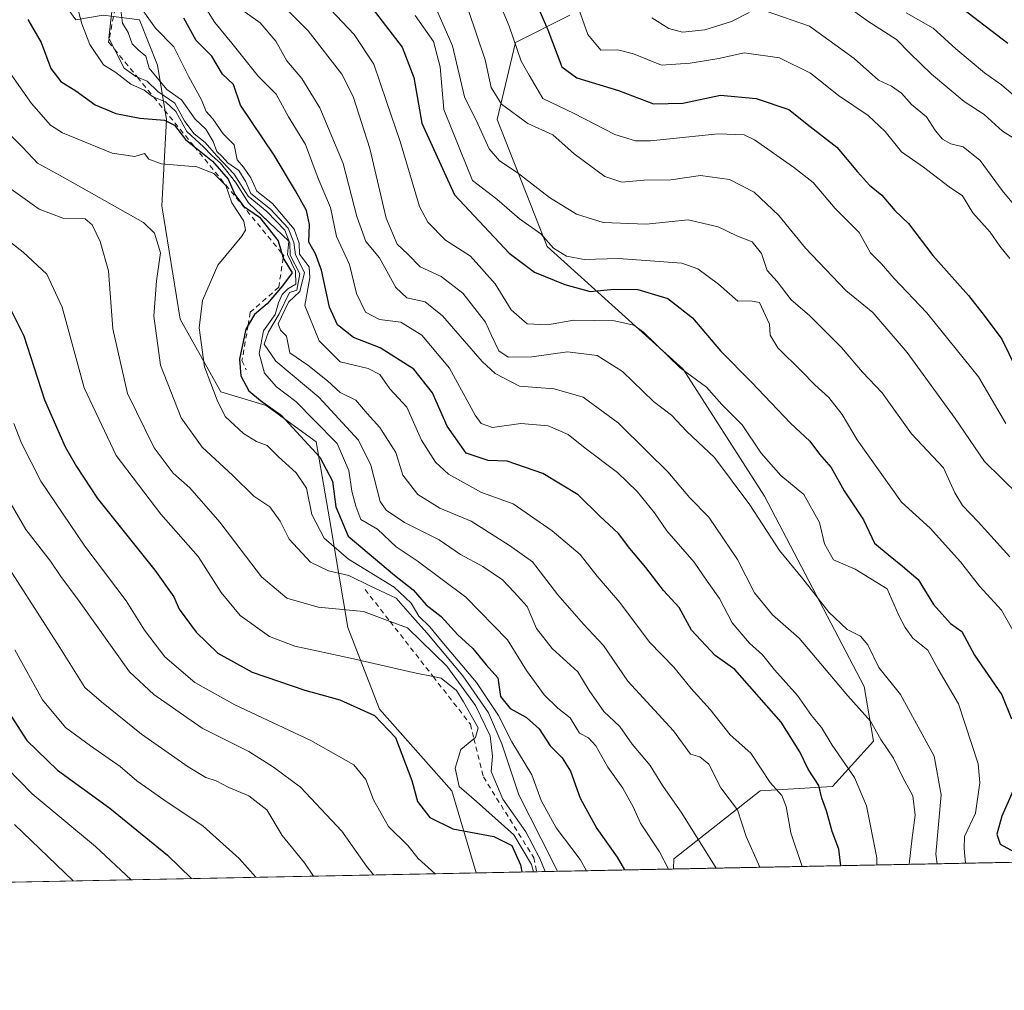
# Model space of a CAD drawing. Units: metres. Extents: x 634512 to 637964, y 4741312 to 4743693.
# Drawn here: x 635643 to 635839, y 4741312 to 4741505 of the extents above; entities that cross this region are included whole.
import ezdxf

# ---------------------------------------------------------------- set-up
doc = ezdxf.new("R2010")
doc.units = ezdxf.units.M
doc.header["$MEASUREMENT"] = 0
doc.linetypes.add('DGN Style 2', pattern=[1.6480167562047852, 0.988810053722871, -0.6592067024819142])
for name, color, linetype, lineweight in [('Arbolado forestal CxS', 92, 'Continuous', 0), ('Comarca CxS', 21, 'Continuous', 0), ('Comunidad Autónoma CxS', 142, 'Continuous', 0), ('Curva de nivel maestra', 30, 'Continuous', 30), ('Curva de nivel normal', 30, 'Continuous', 0), ('Escarpado lineal', 30, 'DGN Style 2', 0), ('Espacio natural protegido CxS', 121, 'Continuous', 0), ('Municipio CxS', 4, 'Continuous', 0), ('Provincia CxS', 1, 'Continuous', 0)]:
    doc.layers.add(name, color=color, linetype=linetype, lineweight=lineweight)

# ---------------------------------------------------------------- blocks, each defined once
blk = doc.blocks.new('*U2')
at = {"layer": 'Arbolado forestal CxS', "color": 92, "linetype": 'Continuous', "lineweight": 0}
for points in [[(636139.4052999998, 4741343.685699999, 612.6523000000016), (635773.0816000003, 4741336.439300001, 719.5102999999945), (635773.1923000002, 4741338.431100001, 718.8408999999957), (635790.2648999998, 4741351.9187, 705.9857000000048), (635804.6419000003, 4741352.817500001, 697.6327000000019), (635812.7292999999, 4741361.8093, 690.4364999999962), (635810.9325000001, 4741372.600299999, 687.1790999999939), (635791.1653000005, 4741410.3665, 682.5292999999947), (635774.9921000004, 4741435.543500001, 679.5383000000002), (635748.0355000002, 4741459.821900001, 669.6034999999974), (635738.1520999996, 4741484.9989, 662.2277000000031), (635741.7465000004, 4741500.285900001, 655.1753000000026), (635752.5296999998, 4741505.6807, 647.4045999999944)], [(635647.3970999997, 4741514.6743, 719.8788000000059), (635654.5849000001, 4741504.783299999, 720.1958000000013), (635659.9769000001, 4741505.6823, 715.0945999999968), (635667.1651, 4741504.783100001, 705.5671000000002), (635670.7597000003, 4741495.790899999, 707.3421999999993), (635672.5565, 4741484.9999, 716.0237000000053), (635671.6571000004, 4741467.916099999, 732.715400000001), (635675.2505000001, 4741445.436100001, 732.9259000000021), (635683.3371000001, 4741431.049100001, 729.0396000000038), (635692.3230999997, 4741428.351100001, 723.2758000000031), (635702.2068999996, 4741421.1577, 722.6212999999989), (635704.9027000006, 4741405.871900001, 726.975099999996), (635708.4961000001, 4741384.290899999, 740.8598000000056), (635714.7856999999, 4741368.105900001, 748.4820000000037), (635729.1623000001, 4741351.919700001, 746.4036000000052), (635733.9607999995, 4741335.6655, 752.8007999999973), (635601.8110999997, 4741333.0514, 808.9630999999936), (635594.8881000001, 4741348.975099999, 805.952099999995), (635594.8891000003, 4741384.265900001, 793.8323999999994), (635584.1955000004, 4741406.723900001, 790.0994999999967), (635567.0846999995, 4741417.419299999, 792.7885999999999), (635554.2527000001, 4741455.9191, 779.5144), (635544.6284999996, 4741488.0021, 769.655899999998), (635538.2127, 4741528.641100001, 757.062300000005)]]:
    blk.add_polyline3d(points, dxfattribs=at)

msp = doc.modelspace()

# ---------------------------------------------------------------- linework, layer by layer
at = {"layer": 'Arbolado forestal CxS', "color": 92, "linetype": 'Continuous', "lineweight": 0, "extrusion": (0.3363267192160295, 0.006652919226699876, 0.9417218679669411), "elevation": 246048.7816420676, "flags": 128}
msp.add_lwpolyline([(4727835.242443477, -686968.850451529), (4727835.242443477, -686668.0988122198)], dxfattribs=at)
at = {"layer": 'Arbolado forestal CxS', "color": 92, "linetype": 'Continuous', "lineweight": 0, "extrusion": (0.6478754570802839, 0.01281647657308045, 0.7616384509997278), "elevation": 473217.0099519739, "flags": 128}
msp.add_lwpolyline([(4727834.37097467, -555091.8686912797), (4727834.37097467, -555040.49463845)], dxfattribs=at)
at = {"layer": 'Arbolado forestal CxS', "color": 92, "linetype": 'Continuous', "lineweight": 0, "extrusion": (0.3909915465349529, 0.007734342202803018, 0.920361771527314), "elevation": 285930.5661312099, "flags": 128}
msp.add_lwpolyline([(4727835.071845323, -671000.2782019194), (4727835.071845322, -670856.6655956825)], dxfattribs=at)
at = {"layer": 'Arbolado forestal CxS', "color": 92, "linetype": 'Continuous', "lineweight": 0}
for points in [[(635752.5296999998, 4741505.6807, 647.4045999999944), (635741.7465000004, 4741500.285900001, 655.1753000000026), (635738.1520999996, 4741484.9989, 662.2277000000031), (635748.0355000002, 4741459.821900001, 669.6034999999974), (635774.9921000004, 4741435.543500001, 679.5383000000002), (635791.1653000005, 4741410.3665, 682.5292999999947), (635810.9325000001, 4741372.600299999, 687.1790999999939), (635812.7292999999, 4741361.8093, 690.4364999999962), (635804.6419000003, 4741352.817500001, 697.6327000000019), (635790.2648999998, 4741351.9187, 705.9857000000048), (635773.1923000002, 4741338.431100001, 718.8408999999957), (635773.0816000003, 4741336.439300001, 719.5102999999945), (635733.9607999995, 4741335.6655, 752.8007999999973), (635729.1623000001, 4741351.919700001, 746.4036000000052), (635714.7856999999, 4741368.105900001, 748.4820000000037), (635708.4961000001, 4741384.290899999, 740.8598000000056), (635704.9027000006, 4741405.871900001, 726.975099999996), (635702.2068999996, 4741421.1577, 722.6212999999989), (635692.3230999997, 4741428.351100001, 723.2758000000031), (635683.3371000001, 4741431.049100001, 729.0396000000038), (635675.2505000001, 4741445.436100001, 732.9259000000021), (635671.6571000004, 4741467.916099999, 732.715400000001), (635672.5565, 4741484.9999, 716.0237000000053), (635670.7597000003, 4741495.790899999, 707.3421999999993), (635667.1651, 4741504.783100001, 705.5671000000002), (635659.9769000001, 4741505.6823, 715.0945999999968), (635654.5849000001, 4741504.783299999, 720.1958000000013), (635647.3970999997, 4741514.6743, 719.8788000000059)], [(635647.3970999997, 4741514.6743, 719.8788000000059), (635654.5849000001, 4741504.783299999, 720.1958000000013), (635659.9769000001, 4741505.6823, 715.0945999999968), (635667.1651, 4741504.783100001, 705.5671000000002), (635670.7597000003, 4741495.790899999, 707.3421999999993), (635672.5565, 4741484.9999, 716.0237000000053), (635671.6571000004, 4741467.916099999, 732.715400000001), (635675.2505000001, 4741445.436100001, 732.9259000000021), (635683.3371000001, 4741431.049100001, 729.0396000000038), (635692.3230999997, 4741428.351100001, 723.2758000000031), (635702.2068999996, 4741421.1577, 722.6212999999989), (635704.9027000006, 4741405.871900001, 726.975099999996), (635708.4961000001, 4741384.290899999, 740.8598000000056), (635714.7856999999, 4741368.105900001, 748.4820000000037), (635729.1623000001, 4741351.919700001, 746.4036000000052), (635733.9607999995, 4741335.6656, 752.8007000000072)], [(635647.3970999997, 4741514.6743, 719.8788000000059), (635654.5849000001, 4741504.783299999, 720.1958000000013), (635659.9769000001, 4741505.6823, 715.0945999999968), (635667.1651, 4741504.783100001, 705.5671000000002), (635670.7597000003, 4741495.790899999, 707.3421999999993), (635672.5565, 4741484.9999, 716.0237000000053), (635671.6571000004, 4741467.916099999, 732.715400000001), (635675.2505000001, 4741445.436100001, 732.9259000000021), (635683.3371000001, 4741431.049100001, 729.0396000000038), (635692.3230999997, 4741428.351100001, 723.2758000000031), (635702.2068999996, 4741421.1577, 722.6212999999989), (635704.9027000006, 4741405.871900001, 726.975099999996), (635708.4961000001, 4741384.290899999, 740.8598000000056), (635714.7856999999, 4741368.105900001, 748.4820000000037), (635729.1623000001, 4741351.919700001, 746.4036000000052), (635733.9607999995, 4741335.6656, 752.8007000000072)], [(635752.5296999998, 4741505.6807, 647.4045999999944), (635741.7465000004, 4741500.285900001, 655.1753000000026), (635738.1520999996, 4741484.9989, 662.2277000000031), (635748.0355000002, 4741459.821900001, 669.6034999999974), (635774.9921000004, 4741435.543500001, 679.5383000000002), (635791.1653000005, 4741410.3665, 682.5292999999947), (635810.9325000001, 4741372.600299999, 687.1790999999939), (635812.7292999999, 4741361.8093, 690.4364999999962), (635804.6419000003, 4741352.817500001, 697.6327000000019), (635790.2648999998, 4741351.9187, 705.9857000000048), (635773.1923000002, 4741338.431100001, 718.8408999999957), (635773.0816000003, 4741336.4395, 719.5102999999945)], [(635752.5296999998, 4741505.6807, 647.4045999999944), (635741.7465000004, 4741500.285900001, 655.1753000000026), (635738.1520999996, 4741484.9989, 662.2277000000031), (635748.0355000002, 4741459.821900001, 669.6034999999974), (635774.9921000004, 4741435.543500001, 679.5383000000002), (635791.1653000005, 4741410.3665, 682.5292999999947), (635810.9325000001, 4741372.600299999, 687.1790999999939), (635812.7292999999, 4741361.8093, 690.4364999999962), (635804.6419000003, 4741352.817500001, 697.6327000000019), (635790.2648999998, 4741351.9187, 705.9857000000048), (635773.1923000002, 4741338.431100001, 718.8408999999957), (635773.0816000003, 4741336.4395, 719.5102999999945)]]:
    msp.add_polyline3d(points, dxfattribs=at)
at = {"layer": 'Comarca CxS', "color": 21, "linetype": 'Continuous', "lineweight": 0, "flags": 128}
msp.add_lwpolyline([(637964.0700010483, 4741379.779982563), (634557.3200010227, 4741312.389982563), (634541.2997900697, 4742132.675843718), (634512.1400010207, 4743625.749982541), (635583.2346999992, 4743646.944800001), (635796.9720000006, 4743651.174300001), (635985.0071, 4743654.895099999), (636200.5612000002, 4743659.160499999), (637917.7500010486, 4743693.13998254), (637943.2795418168, 4742418.117995622)], close=True, dxfattribs=at)
at = {"layer": 'Comunidad Autónoma CxS', "color": 142, "linetype": 'Continuous', "lineweight": 0, "flags": 128}
msp.add_lwpolyline([(637964.0700010483, 4741379.779982563), (634557.3200010227, 4741312.389982563), (634541.2997900697, 4742132.675843718), (634512.1400010207, 4743625.749982541), (635583.2346999992, 4743646.944800001), (635796.9720000006, 4743651.174300001), (635985.0071, 4743654.895099999), (636200.5612000002, 4743659.160499999), (637917.7500010486, 4743693.13998254), (637943.2795418168, 4742418.117995622)], close=True, dxfattribs=at)
at = {"layer": 'Curva de nivel maestra', "color": 30, "linetype": 'Continuous', "lineweight": 30, "flags": 128}
for points, elevation in [([(635742.0899999999, 4741516.8301), (635748.2000000002, 4741502.8301), (635750.9400000004, 4741495.470100001), (635753.9199999999, 4741493.3201), (635762.2000000002, 4741490.800100001), (635769.1399999997, 4741488.1501), (635774.9400000004, 4741488.280099999), (635782.4199999999, 4741489.880100001), (635789.4800000006, 4741489.1801), (635795.9500000002, 4741487.020099999), (635800.2199999997, 4741483.630100001), (635805.5, 4741479.5701), (635809.5599999997, 4741474.630100001), (635811.9500000002, 4741472.0101), (635814.4299999997, 4741470.030099999), (635816.9900000002, 4741466.960100001), (635819.6699999999, 4741464.4101), (635824.5300000003, 4741458.0601), (635831.6200000001, 4741450.140100001), (635834.6799999997, 4741446.1601), (635838.2000000002, 4741441.470100001), (635842.3399999999, 4741433.110099999)], 650.0000000000001), ([(635828.1900000004, 4741508.8101), (635839.3899999997, 4741500.130100001)], 624.9999999999999), ([(635713.3600000005, 4741507.0701), (635719.2999999998, 4741499.370100001), (635721.5999999996, 4741493.340100001), (635723.2199999997, 4741484.290100001), (635729.6799999997, 4741470.0801), (635740.4900000002, 4741458.5601), (635745.5099999999, 4741454.7501), (635751.5599999997, 4741452.3301), (635756.5800000001, 4741450.960100001), (635761.3099999997, 4741451.370100001), (635766.0300000003, 4741451.3201), (635771.9600000001, 4741449.5601), (635776.8499999996, 4741445.7301), (635782.4400000004, 4741439.1601), (635788.5599999997, 4741432.960100001), (635796.29, 4741424.850099999), (635800.1399999997, 4741421.280099999), (635802.0199999996, 4741418.6501), (635804.3399999999, 4741416.040100001), (635806.9199999999, 4741411.4301), (635810.75, 4741405.6801), (635812.9400000004, 4741401.0101), (635816.0599999997, 4741398.4801), (635818.54, 4741396.4901), (635821.6100000005, 4741393.8301), (635824.6299999999, 4741388.860099999), (635828.0499999998, 4741385.120100001), (635830.2999999998, 4741383.540100001), (635832.7999999998, 4741378.8201), (635838.2000000002, 4741370.940099999), (635840.1600000003, 4741366.220100001)], 675), ([(635645.04, 4741504.880100001), (635647.6799999997, 4741500.280099999), (635649.6399999997, 4741495.1601), (635651.5899999999, 4741492.5801), (635654.5700000003, 4741490.720100001), (635658.4100000003, 4741487.950099999), (635662.5099999999, 4741486.220100001), (635667.25, 4741485.270099999), (635672.1699999999, 4741484.9101), (635674.1600000003, 4741483.9101), (635676.3200000003, 4741481.0701), (635678.0301000001, 4741479.706499999), (635681.7000000002, 4741476.780099999), (635684.7999999998, 4741473.220100001), (635686.0999999996, 4741470.1801), (635687.8099999997, 4741467.840100001), (635691, 4741465.6801), (635694.6799999997, 4741460.950099999), (635695.4310999997, 4741458.493899999), (635695.7122, 4741457.5747), (635695.79, 4741457.3201), (635697.5, 4741454.620100001), (635695.5599999997, 4741452.0701), (635692.5099999999, 4741448.460100001), (635690.0199999996, 4741446.4001), (635688.7309999998, 4741444.2444), (635688.2800000003, 4741443.4901), (635687.04, 4741437.4901), (635687.29, 4741434.2301), (635688.9100000003, 4741431.220100001), (635691.2199999997, 4741429.300100001), (635695.3200000003, 4741426.4001), (635702.9900000002, 4741418.0701), (635705.4800000006, 4741413.3201), (635706.1399999997, 4741408.270099999), (635708.5700000003, 4741402.4101), (635717.75, 4741394.6601), (635721.4800000006, 4741391.770099999), (635724.04, 4741388.8201), (635727.0199999996, 4741386.4901), (635730.3300000001, 4741382.8301), (635733.2800000003, 4741380.140100001), (635735.9199999999, 4741376.890100001), (635738.2599999999, 4741374.370100001), (635738.8200000003, 4741370.6501), (635740.7199999997, 4741368.290100001), (635743.9600000001, 4741366.460100001), (635746.4400000004, 4741364.210100001), (635748.6100000005, 4741360.860099999), (635751.0499999998, 4741358.5001), (635752.6500000004, 4741355.8201), (635754.5800000001, 4741350.4801), (635757.8899999997, 4741344.4801), (635761.9199999999, 4741338.780099999), (635763.3918000003, 4741336.2479)], 725), ([(635806.2989999996, 4741337.096700001), (635805.9000000004, 4741340.370100001), (635804.54, 4741343.9001), (635803.4500000002, 4741347.9801), (635802.5300000003, 4741350.460100001), (635801.9000000004, 4741352.9801), (635799.7800000003, 4741356.2501), (635798.1500000004, 4741359.6601), (635794.4299999997, 4741365.5601), (635785.2800000003, 4741376.020099999), (635781.3799999999, 4741378.780099999), (635776.6799999997, 4741383.7601), (635774.2199999997, 4741388.290100001), (635771.1299999999, 4741391.6601), (635767.6399999997, 4741396.220100001), (635764.4400000004, 4741399.9801), (635762.2000000002, 4741402.940099999), (635758.4699999997, 4741406.420100001), (635754.1799999997, 4741410.6501), (635747.2000000002, 4741414.880100001), (635740.0899999999, 4741417.280099999), (635736.3300000001, 4741417.450099999), (635732, 4741418.870100001), (635728.1799999997, 4741424.2601), (635725.3099999997, 4741430.840100001), (635721.5800000001, 4741435.5001), (635714.9000000004, 4741439.770099999), (635709.6500000004, 4741441.780099999), (635706.4900000002, 4741444.3101), (635704.8700000001, 4741447.8201), (635703.2800000003, 4741455.140100001), (635702.0999999996, 4741458.4001), (635700.7800000003, 4741460.7401), (635700.8799999999, 4741464.1801), (635700.2999999998, 4741467.0001), (635698.1200000001, 4741470.9001), (635693.8899999997, 4741477.970100001), (635687.2300000006, 4741487.9001), (635685.8600000005, 4741491.940099999), (635683.6299999999, 4741494.040100001), (635681.5099999999, 4741497.590100001), (635678.4400000004, 4741500.700099999), (635675.9600000001, 4741505.090100001)], 700.0000000000001), ([(635640.8200000003, 4741449.020099999), (635644.25, 4741442.110099999), (635648.3799999999, 4741429.470100001), (635652.4299999997, 4741420.120100001), (635654.7000000002, 4741416.2401), (635658.8899999997, 4741409.920100001), (635670.25, 4741395.6601), (635673.9900000002, 4741390.4001), (635675.0700000003, 4741387.920100001), (635678.4199999999, 4741383.380100001), (635682.7400000002, 4741379.2601), (635689.5499999998, 4741375.4301), (635699.9600000001, 4741371.880100001), (635706.9100000003, 4741369.9801), (635713.7999999998, 4741366.870100001), (635717.9900000002, 4741362.4801), (635721.2100000001, 4741353.960100001), (635722.3499999996, 4741349.790100001), (635724.79, 4741346.6801), (635729.3600000005, 4741344.380100001), (635737.4699999997, 4741342.860099999), (635741.0599999997, 4741341.0801), (635742.7599999999, 4741337.280099999), (635743.0469000004, 4741335.8454)], 750), ([(635641.7400000002, 4741366.7401), (635644.8399999999, 4741361.920100001), (635650.9500000002, 4741356.020099999), (635661.3300000001, 4741348.5101), (635672.75, 4741339.170100001), (635677.5405000001, 4741334.5496)], 775), ([(635840.4600000001, 4741352.0001), (635838.2400000002, 4741346.9101), (635837.2300000006, 4741343.370100001), (635837.8499999996, 4741341.370100001), (635842.1399999997, 4741339.040100001)], 675), ([(635806.2989999996, 4741337.0964), (635806.2989999996, 4741337.096700001)], 700), ([(635677.5405000001, 4741334.5496), (635677.5406999999, 4741334.5494)], 775)]:
    msp.add_lwpolyline(points, dxfattribs=dict(at, elevation=elevation))
at = {"layer": 'Curva de nivel normal', "color": 30, "linetype": 'Continuous', "lineweight": 0, "flags": 128}
for points, elevation in [([(635839.0099999999, 4741424.7401), (635833.5800000001, 4741433.9801), (635823.3099999997, 4741446.720100001), (635816.8099999997, 4741453.540100001), (635814.3200000003, 4741456.390100001), (635812.1900000004, 4741458.600099999), (635809.9100000003, 4741462.6501), (635805.1500000004, 4741467.380100001), (635800.8099999997, 4741472.540100001), (635796.8799999999, 4741475.590100001), (635789.1600000003, 4741480.9801), (635787.0899999999, 4741481.9801), (635781.9800000006, 4741482.220100001), (635768.5599999997, 4741480.8101), (635765.5800000001, 4741480.790100001), (635761.4500000002, 4741482.0801), (635753.3899999997, 4741486.2501), (635747.1699999999, 4741489.1801), (635744.4900000002, 4741493.850099999), (635742.8899999997, 4741496.590100001), (635740.5199999996, 4741503.520099999), (635730.8700000001, 4741526.5001)], 655), ([(635729.1699999999, 4741516.4901), (635735.7800000003, 4741496.850099999), (635736.9299999997, 4741491.380100001), (635738.9900000002, 4741488.0801), (635744.2199999997, 4741484.2501), (635749.1399999997, 4741482.0101), (635753.3799999999, 4741478.220100001), (635759.4500000002, 4741473.720100001), (635762.8700000001, 4741472.610099999), (635767.2300000006, 4741472.9801), (635772.54, 4741473.040100001), (635778.4199999999, 4741473.9301), (635784.1799999997, 4741473.1601), (635789.0999999996, 4741470.6501), (635793.9900000002, 4741466.020099999), (635799.2999999998, 4741459.540100001), (635807.29, 4741451.1601), (635812.6600000003, 4741446.7401), (635819.4299999997, 4741438.8301), (635828.9699999997, 4741425.720100001), (635834.7800000003, 4741417.2301), (635841.5199999996, 4741410.600099999)], 660.0000000000001), ([(635662.1699999999, 4741510.6601), (635661.0899999999, 4741501.170100001), (635661.1798, 4741500.9954), (635662.2106999997, 4741498.991000001), (635664.1500000004, 4741495.220100001), (635666.5, 4741493.540100001), (635666.7758999999, 4741493.4257), (635668.7199999997, 4741492.620100001), (635670.8399999999, 4741490.600099999), (635674.1799999997, 4741488.2601), (635676.1799999997, 4741484.600099999), (635678.0300000003, 4741482.1601), (635680.25, 4741480.5001), (635682.4400000004, 4741477.9001), (635686, 4741474.220100001), (635688.7400000002, 4741469.8201), (635692.4500000002, 4741466.8101), (635696.04, 4741463.100099999), (635697.0300000003, 4741460.5101), (635697.0700000003, 4741458.100099999), (635699, 4741454.460100001), (635698.3799999999, 4741451.170100001), (635696.9600000001, 4741450.7401), (635694.9100000003, 4741446.520099999), (635692.7599999999, 4741442.940099999), (635691.9199999999, 4741440.5001), (635694.2400000002, 4741437.100099999), (635702.7699999996, 4741429.950099999), (635710.6200000001, 4741421.460100001), (635713.0999999996, 4741416.5001), (635714.9100000003, 4741409.3101), (635716.1100000005, 4741407.590100001), (635719.75, 4741405.1501), (635726.6100000005, 4741401.6801), (635730.8799999999, 4741398.790100001), (635735.29, 4741396.380100001), (635739.1699999999, 4741393.7401), (635741.5199999996, 4741391.3301), (635744.1100000005, 4741388.4901), (635745.9500000002, 4741384.100099999), (635749.0599999997, 4741380.140100001), (635754.0999999996, 4741375.5001), (635756.4000000004, 4741371.800100001), (635759.2599999999, 4741367.670100001), (635762.4699999997, 4741364.690099999), (635764.8899999997, 4741361.210100001), (635768.4400000004, 4741356.9801), (635770.9100000003, 4741352.970100001), (635774.75, 4741347.4801), (635781.5549999997, 4741336.607000001)], 715), ([(635724.7400000002, 4741510.090100001), (635729.29, 4741499.630100001), (635731.6799999997, 4741489.4901), (635734.3200000003, 4741484.1601), (635736.5199999996, 4741479.200099999), (635738.5899999999, 4741476.8201), (635742.0999999996, 4741474.550100001), (635748.5099999999, 4741469.5801), (635753.8600000005, 4741466.2601), (635759.1799999997, 4741464.5801), (635767.7000000002, 4741464.3101), (635775.9900000002, 4741465.130100001), (635781.9600000001, 4741463.7401), (635785.6699999999, 4741461.940099999), (635788.6900000004, 4741460.7601), (635790.5499999998, 4741458.440099999), (635791.6799999997, 4741455.0601), (635793.6500000004, 4741452.920100001), (635796.4000000004, 4741449.290100001), (635800.0700000003, 4741446.1801), (635806.4100000003, 4741439.8101), (635810.5499999998, 4741434.950099999), (635814.4600000001, 4741430.860099999), (635820.3099999997, 4741422.710100001), (635826.6200000001, 4741415.960100001), (635828.8899999997, 4741411.040100001), (635830.4000000004, 4741408.4901), (635833.5499999998, 4741405.290100001), (635839.7800000003, 4741398.3301)], 665), ([(635752.9400000004, 4741510.850099999), (635756.0899999999, 4741501.890100001), (635758.6699999999, 4741498.7601), (635762.0700000003, 4741498.850099999), (635765.1699999999, 4741498.0701), (635770.7199999997, 4741495.8101), (635776.4000000004, 4741496.200099999), (635782.0599999997, 4741497.100099999), (635787.0899999999, 4741498.2401), (635794.0899999999, 4741497.2401), (635800.29, 4741494.200099999), (635805.8499999996, 4741489.7601), (635811.7000000002, 4741485.790100001), (635815.0499999998, 4741482.620100001), (635818.2999999998, 4741478.640100001), (635822.7000000002, 4741475.590100001), (635827.7699999996, 4741471.710100001), (635830.4000000004, 4741469.890100001), (635832.4400000004, 4741466.5001), (635835.9000000004, 4741462.720100001), (635837.8399999999, 4741459.9101), (635839.8200000003, 4741457.440099999)], 645), ([(635663.3600000005, 4741507.850099999), (635663.8200000003, 4741504.120100001), (635664.9400000004, 4741502.2501), (635665.75, 4741500.0601), (635666.9299999997, 4741498.850099999), (635668.4199999999, 4741497.600099999), (635669.1200000001, 4741495.200099999), (635672.5899999999, 4741491.0001), (635675.5300000003, 4741488.920100001), (635678.2599999999, 4741485.0801), (635680.3399999999, 4741483.100099999), (635681.7999999998, 4741480.640100001), (635682.5199999996, 4741478.670100001), (635683.5999999996, 4741477.670100001), (635684.7400000002, 4741476.450099999), (635686.8700000001, 4741474.940099999), (635688.2599999999, 4741472.6601), (635689.2999999998, 4741470.3301), (635693.1799999997, 4741467.2501), (635696.7000000002, 4741463.5101), (635697.8200000003, 4741460.620100001), (635698.1600000003, 4741458.200099999), (635699.9100000003, 4741454.670100001), (635698.9600000001, 4741450.940099999), (635696.7699999996, 4741448.790100001), (635694.7000000002, 4741444.540100001), (635695.1900000004, 4741443.270099999), (635696.3499999996, 4741442.100099999), (635697.0099999999, 4741438.7501), (635700.5599999997, 4741436.3101), (635704.5, 4741433.2401), (635706.9600000001, 4741430.920100001), (635710.0800000001, 4741429.4001), (635712.3499999996, 4741426.7401), (635714.8899999997, 4741423.9801), (635718.04, 4741419.030099999), (635719.4299999997, 4741414.540100001), (635722.4000000004, 4741410.710100001), (635726.7300000006, 4741408.0001), (635732.9500000002, 4741405.4101), (635740.5800000001, 4741400.5601), (635745.1100000005, 4741397.350099999), (635750.1600000003, 4741390.8201), (635755.2699999996, 4741384.970100001), (635759.2199999997, 4741380.7601), (635764.04, 4741373.700099999), (635773.0899999999, 4741363.8301), (635776.4600000001, 4741359.190099999), (635778.3399999999, 4741358.700099999), (635780.0999999996, 4741357.2401), (635782.4900000002, 4741352.540100001), (635785.8200000003, 4741348.1801), (635787.4800000006, 4741342.870100001), (635790.1908999998, 4741336.777799999)], 710), ([(635666.9100000003, 4741507.9901), (635670.4000000004, 4741503.1501), (635674, 4741499.420100001), (635677.0099999999, 4741493.5101), (635679.4900000002, 4741488.9001), (635680.4400000004, 4741486.610099999), (635681.75, 4741485.1601), (635683.7999999998, 4741482.200099999), (635686, 4741480.030099999), (635686.5599999997, 4741477.050100001), (635687.7999999998, 4741475.5701), (635689.2999999998, 4741473.450099999), (635690.4600000001, 4741470.800100001), (635693.5899999999, 4741468.350099999), (635697.8700000001, 4741463.290100001), (635698.8899999997, 4741460.4901), (635698.9400000004, 4741458.3201), (635700.8600000005, 4741455.790100001), (635701, 4741453.6501), (635699.9800000006, 4741448.1601), (635702.8300000001, 4741441.1601), (635706.9600000001, 4741437.0101), (635712.5599999997, 4741435.6501), (635714.8799999999, 4741434.4801), (635716.8600000005, 4741431.6601), (635720.2199999997, 4741427.9901), (635723.0899999999, 4741421.460100001), (635725.8700000001, 4741417.120100001), (635728.5, 4741414.7301), (635734.9900000002, 4741411.0601), (635741.3300000001, 4741408.8301), (635749.0300000003, 4741403.4801), (635754.5800000001, 4741398.7601), (635757.9900000002, 4741394.5101), (635762.4500000002, 4741389.2601), (635768.3499999996, 4741381.4301), (635773.1799999997, 4741376.420100001), (635776.5899999999, 4741372.190099999), (635780.3700000001, 4741368.030099999), (635784.3099999997, 4741363.020099999), (635788.4100000003, 4741359.380100001), (635792.2400000002, 4741353.610099999), (635794.5800000001, 4741350.9801), (635795.4199999999, 4741348.8201), (635796.3399999999, 4741343.630100001), (635798.6264000004, 4741336.944700001)], 705), ([(635679.6299999999, 4741508.210100001), (635682.1200000001, 4741504.2401), (635685.54, 4741500.1601), (635690.75, 4741493.610099999), (635694.29, 4741490.0701), (635696.7699999996, 4741485.550100001), (635700.0999999996, 4741480.090100001), (635702.6100000005, 4741473.300100001), (635705.0700000003, 4741467.550100001), (635706.2599999999, 4741461.840100001), (635708.8600000005, 4741456.300100001), (635710.2199999997, 4741450.5601), (635711.9900000002, 4741446.860099999), (635714.79, 4741445.380100001), (635719.0099999999, 4741444.850099999), (635723.2199999997, 4741442.290100001), (635728.6600000003, 4741435.720100001), (635733.79, 4741426.380100001), (635734.9299999997, 4741424.770099999), (635737.1799999997, 4741424.0001), (635742.8099999997, 4741424.7401), (635748.2100000001, 4741424.300100001), (635752.2100000001, 4741422.600099999), (635755.5899999999, 4741419.850099999), (635762.0099999999, 4741415.020099999), (635765.9000000004, 4741411.290100001), (635769.3200000003, 4741407.020099999), (635771.7800000003, 4741403.470100001), (635777.2199999997, 4741397.2601), (635779.7599999999, 4741393.4901), (635782.2199999997, 4741390.050100001), (635784.7400000002, 4741385.2401), (635788.1699999999, 4741381.1801), (635790.75, 4741378.870100001), (635793.1600000003, 4741375.9101), (635797.7199999997, 4741370.8201), (635800.4900000002, 4741366.850099999), (635802.4299999997, 4741364.4801), (635804.5899999999, 4741360.9901), (635808.9800000006, 4741354.590100001), (635811.3899999997, 4741348.950099999), (635813.4100000003, 4741338.6801), (635813.3998999996, 4741337.2369)], 694.9999999999999), ([(635655.0999999996, 4741506.4901), (635655.7400000002, 4741503.9801), (635657.3399999999, 4741499.920100001), (635660.0800000001, 4741495.860099999), (635662.4800000006, 4741494.340100001), (635665.5099999999, 4741492.030099999), (635668.0999999996, 4741490.8201), (635669.7599999999, 4741489.5801), (635670.0170999998, 4741489.4746), (635672.3200000003, 4741488.530099999), (635674.3899999997, 4741486.640100001), (635676.5800000001, 4741482.620100001), (635679.8899999997, 4741479.630100001), (635681.5800000001, 4741477.8201), (635683.2599999999, 4741476.340100001), (635686.2100000001, 4741472.620100001), (635688.8399999999, 4741468.530099999), (635696.7999999998, 4741460.880100001), (635696.5199999996, 4741458.2501), (635698.1500000004, 4741454.9301), (635698.1900000004, 4741452.4001), (635696.5800000001, 4741451.4301), (635695.4600000001, 4741450.360099999), (635694.7800000003, 4741448.6501), (635694.0899999999, 4741446.350099999), (635691.7800000003, 4741443.110099999), (635690.9600000001, 4741438.640100001), (635691.9800000006, 4741434.7601), (635694.3899999997, 4741432.020099999), (635698.1900000004, 4741429.090100001), (635701.8600000005, 4741425.390100001), (635706.3700000001, 4741420.780099999), (635708.6900000004, 4741415.440099999), (635709.29, 4741411.370100001), (635710.1100000005, 4741408.340100001), (635711.0599999997, 4741405.7401), (635714.4199999999, 4741403.780099999), (635718.1299999999, 4741400.3301), (635722.2599999999, 4741397.530099999), (635731.9400000004, 4741390.340100001), (635740.1500000004, 4741381.880100001), (635743.9699999997, 4741375.8201), (635747.4800000006, 4741370.9901), (635750.1600000003, 4741368.340100001), (635752.6100000005, 4741366.380100001), (635754.4800000006, 4741363.360099999), (635756.25, 4741362.440099999), (635757.6699999999, 4741360.8301), (635760.0999999996, 4741356.640100001), (635763.0800000001, 4741352.4801), (635765.1200000001, 4741348.7401), (635766.5700000003, 4741345.5001), (635770.3399999999, 4741339.8301), (635772.0767000001, 4741336.419500001)], 720), ([(635686.54, 4741507.4001), (635691.1100000005, 4741504.170100001), (635694.2300000006, 4741500.540100001), (635696.4299999997, 4741496.6601), (635699.3600000005, 4741493.140100001), (635702.9400000004, 4741487.350099999), (635707.5599999997, 4741476.300100001), (635710.2999999998, 4741465.770099999), (635712.0899999999, 4741460.850099999), (635714.7999999998, 4741457.600099999), (635718.0499999998, 4741451.710100001), (635720.1900000004, 4741449.6501), (635723.8600000005, 4741448.880100001), (635727.2999999998, 4741446.110099999), (635735.1500000004, 4741437.020099999), (635737.7599999999, 4741434.6601), (635742.54, 4741432.140100001), (635749.4500000002, 4741431.6601), (635755.1900000004, 4741430.0101), (635762.1299999999, 4741424.870100001), (635767.9600000001, 4741419.110099999), (635771.9699999997, 4741415.200099999), (635776.3099999997, 4741410.0101), (635780.0800000001, 4741406.220100001), (635785.8200000003, 4741397.8201), (635789.1600000003, 4741391.1601), (635792.7000000002, 4741386.840100001), (635798, 4741382.2301), (635807.6600000003, 4741370.7601), (635812.1600000003, 4741365.770099999), (635814.2400000002, 4741362.130100001), (635816.7599999999, 4741358.420100001), (635818.6100000005, 4741354.5701), (635820.5599999997, 4741350.960100001), (635821.0099999999, 4741347.100099999), (635820.4000000004, 4741342.590100001), (635819.8600000005, 4741337.380100001), (635819.8570999998, 4741337.364700001)], 690), ([(635696.4800000006, 4741506.7601), (635700.6600000003, 4741502.610099999), (635707.2999999998, 4741494.040100001), (635709.5999999996, 4741489.5801), (635712.8700000001, 4741479.300100001), (635716.0999999996, 4741465.450099999), (635718.2699999996, 4741460.340100001), (635720.4299999997, 4741458.3301), (635722.8499999996, 4741455.8201), (635727.0199999996, 4741453.9301), (635731.3399999999, 4741450.600099999), (635735.8399999999, 4741444.8201), (635736.9800000006, 4741442.190099999), (635738.4800000006, 4741439.170100001), (635740.3200000003, 4741437.920100001), (635744.9699999997, 4741438.0101), (635752.0599999997, 4741438.970100001), (635757.9800000006, 4741438.2301), (635762.9800000006, 4741435.090100001), (635769.1600000003, 4741429.1501), (635772.7000000002, 4741426.440099999), (635775.7599999999, 4741423.170100001), (635781.2599999999, 4741417.9901), (635788.2599999999, 4741408.6601), (635794.0999999996, 4741399.550100001), (635798.7400000002, 4741393.960100001), (635803.9199999999, 4741387.350099999), (635807.54, 4741383.940099999), (635810.1799999997, 4741382.5801), (635811.6100000005, 4741380.890100001), (635813.8099999997, 4741376.4001), (635818.0999999996, 4741371.050100001), (635824.8200000003, 4741358.8201), (635826.1799999997, 4741351.1501), (635825.1299999999, 4741339.4101), (635825.3879000006, 4741337.474099999)], 685.0000000000001), ([(635705.0800000001, 4741506.8201), (635709.7400000002, 4741501.880100001), (635713.7000000002, 4741496.020099999), (635716.1799999997, 4741488.600099999), (635718.9000000004, 4741480.670100001), (635722.7400000002, 4741467.7601), (635724.3700000001, 4741464.670100001), (635727.8600000005, 4741461.100099999), (635732.8099999997, 4741457.940099999), (635737.7300000006, 4741452.470100001), (635740.9199999999, 4741447.3201), (635744.1100000005, 4741444.5101), (635748.0999999996, 4741444.340100001), (635753.3600000005, 4741445.2301), (635761.4100000003, 4741445.130100001), (635765.2400000002, 4741444.2301), (635767.1399999997, 4741442.9001), (635774.4299999997, 4741435.770099999), (635779.6600000003, 4741431.9901), (635782.6699999999, 4741428.520099999), (635786.7100000001, 4741424.4801), (635790.4900000002, 4741418.9001), (635794.3600000005, 4741414.4301), (635798.9400000004, 4741410.6801), (635802.0499999998, 4741405.120100001), (635803.0199999996, 4741400.9001), (635804.8200000003, 4741397.7401), (635809.1299999999, 4741395.860099999), (635815.4600000001, 4741392.0101), (635817.7599999999, 4741386.670100001), (635819.0300000003, 4741384.3201), (635820.5800000001, 4741382.200099999), (635823.5099999999, 4741379.8201), (635825.5800000001, 4741376.0801), (635829.6100000005, 4741369.190099999), (635833.5300000003, 4741357.280099999), (635833.8300000001, 4741353.4901), (635832.9699999997, 4741347.5101), (635830.8200000003, 4741342.890100001), (635830.7599999999, 4741340.520099999), (635831.034, 4741337.5858)], 680), ([(635768.7800000003, 4741505.1801), (635772.2000000002, 4741503.0701), (635774.9000000004, 4741502.3301), (635779.3200000003, 4741502.780099999), (635784.5700000003, 4741504.4901), (635788.0899999999, 4741506.220100001)], 640), ([(635791.6699999999, 4741506.4101), (635800.0899999999, 4741503.550100001), (635808.9600000001, 4741497.100099999), (635813.7800000003, 4741492.8201), (635816.3600000005, 4741491.6501), (635818.3200000003, 4741490.280099999), (635820.29, 4741488.020099999), (635823.29, 4741485.5801), (635825.0700000003, 4741482.790100001), (635826.4500000002, 4741481.100099999), (635828.1100000005, 4741480.190099999), (635830.5599999997, 4741479.630100001), (635833.9299999997, 4741476.9101), (635838.2999999998, 4741470.960100001), (635842.0999999996, 4741466.340100001)], 640), ([(635842.0199999996, 4741480.420100001), (635838.3200000003, 4741482.690099999), (635834.7199999997, 4741485.9901), (635830.7300000006, 4741488.5701), (635824.2400000002, 4741494.0101), (635819.9400000004, 4741498.170100001), (635817.3399999999, 4741500.920100001), (635811.6600000003, 4741504.520099999), (635808.3499999996, 4741506.9101)], 635), ([(635841.9299999997, 4741488.670100001), (635838.1500000004, 4741491.880100001), (635834.75, 4741494.300100001), (635829.0700000003, 4741499.0701), (635824.6200000001, 4741503.140100001), (635819.2199999997, 4741506.170100001)], 630), ([(635721.8799999999, 4741505.620100001), (635725.5199999996, 4741500.4801), (635726.8099999997, 4741495.470100001), (635727.54, 4741486.9801), (635730.8799999999, 4741478.850099999), (635733.2100000001, 4741472.920100001), (635738.0700000003, 4741469.2401), (635742.5700000003, 4741465.350099999), (635746.7999999998, 4741462.370100001), (635749.29, 4741459.550100001), (635751.8600000005, 4741457.9301), (635755.3799999999, 4741457.300100001), (635762.1900000004, 4741457.4801), (635774.75, 4741456.550100001), (635777.9100000003, 4741455.420100001), (635782.0300000003, 4741452.4101), (635785.8600000005, 4741449.020099999), (635788.3600000005, 4741449.0601), (635790.1699999999, 4741448.7301), (635792.1100000005, 4741444.4301), (635792.2800000003, 4741442.290100001), (635793.7599999999, 4741439.780099999), (635798.5, 4741435.1601), (635801.0999999996, 4741432.4301), (635803.9299999997, 4741429.940099999), (635806.5300000003, 4741426.5701), (635809.5099999999, 4741421.530099999), (635818.2999999998, 4741409.1601), (635823.9900000002, 4741404.030099999), (635830.0199999996, 4741397.3201), (635833.7599999999, 4741392.4801), (635838.1500000004, 4741387.720100001), (635845.2100000001, 4741375.280099999)], 670), ([(635638.3600000005, 4741498.610099999), (635645.7699999996, 4741488.190099999), (635649.54, 4741483.880100001), (635651.9400000004, 4741482.360099999), (635661.7699999996, 4741478.340100001), (635666.25, 4741477.6801), (635668.1600000003, 4741478.2601), (635669.04, 4741477.1601), (635671.5199999996, 4741476.270099999), (635678.5499999998, 4741475.630100001), (635681.9100000003, 4741474.3201), (635684.2999999998, 4741471.950099999), (635685.4800000006, 4741468.5001), (635687.9000000004, 4741464.850099999), (635688.1900000004, 4741463.0601), (635687.4800000006, 4741461.9301), (635682.7400000002, 4741456.1801), (635679.6799999997, 4741449.1601), (635679.0099999999, 4741443.700099999), (635680.0999999996, 4741436.0101), (635682.5800000001, 4741429.370100001), (635684.1900000004, 4741426.130100001), (635687.7999999998, 4741422.790100001), (635690.4199999999, 4741421.1801), (635692.5300000003, 4741420.370100001), (635694.7300000006, 4741418.1501), (635698.2599999999, 4741415.0101), (635700.3099999997, 4741411.960100001), (635701.3700000001, 4741406.7301), (635703.8300000001, 4741402.020099999), (635708.6500000004, 4741397.870100001), (635717.6799999997, 4741392.290100001), (635721.0899999999, 4741389.1601), (635722.5800000001, 4741386.550100001), (635724.7699999996, 4741384.450099999), (635727.4800000006, 4741381.120100001), (635734.0599999997, 4741373.390100001), (635738.4199999999, 4741366.840100001), (635741.04, 4741361.6501), (635744.9699999997, 4741355.100099999), (635746.8799999999, 4741350.040100001), (635749.8499999996, 4741344.5701), (635754.5700000003, 4741338.300100001), (635755.8563999999, 4741336.0987)], 730), ([(635640.9000000004, 4741482.670100001), (635644.0899999999, 4741479.4801), (635646.9800000006, 4741476.340100001), (635651.3600000005, 4741473.970100001), (635656.6500000004, 4741471.040100001), (635667.9800000006, 4741464.640100001), (635670.1399999997, 4741462.4801), (635671.3499999996, 4741458.600099999), (635670.54, 4741453.040100001), (635670.0300000003, 4741446.0101), (635671.3899999997, 4741436.340100001), (635675.4800000006, 4741425.870100001), (635679.6299999999, 4741420.0801), (635685.7300000006, 4741414.420100001), (635689.8399999999, 4741410.360099999), (635693.0499999998, 4741408.210100001), (635695.1200000001, 4741405.390100001), (635696.9100000003, 4741401.800100001), (635701.1299999999, 4741397.270099999), (635704.6699999999, 4741395.530099999), (635708.6900000004, 4741394.600099999), (635712.8499999996, 4741392.590100001), (635718.0899999999, 4741390.1601), (635721.3300000001, 4741386.4001), (635724.2100000001, 4741383.280099999), (635731.3499999996, 4741374.7601), (635736.3799999999, 4741367.380100001), (635739.04, 4741361.220100001), (635742.4199999999, 4741351.1501), (635746.8399999999, 4741342.450099999), (635750.0807999996, 4741335.9845)], 735), ([(635638.4400000004, 4741473.5001), (635647.2800000003, 4741467.280099999), (635652.2199999997, 4741465.4301), (635656.4100000003, 4741465.350099999), (635657.8399999999, 4741464.1601), (635659.4000000004, 4741460.8201), (635661.04, 4741455.0001), (635661.9100000003, 4741443.530099999), (635664.8200000003, 4741430.700099999), (635670.1100000005, 4741419.950099999), (635673.9000000004, 4741414.9001), (635677.2100000001, 4741412.020099999), (635683.1399999997, 4741405.200099999), (635691.3600000005, 4741394.340100001), (635696.4199999999, 4741390.140100001), (635702.5999999996, 4741388.340100001), (635711.5999999996, 4741387.470100001), (635716.8956000004, 4741385.504699999), (635720.3300000001, 4741384.2301), (635728.1299999999, 4741376.670100001), (635733.8300000001, 4741368.840100001), (635736.7199999997, 4741362.8201), (635737.2000000002, 4741358.8101), (635736.9100000003, 4741355.7601), (635739.25, 4741350.280099999), (635743.8399999999, 4741343.780099999), (635746.6200000001, 4741338.5001), (635747.6305000001, 4741335.936000001)], 740), ([(635634.0999999996, 4741466.520099999), (635644.1100000005, 4741458.7601), (635648.8499999996, 4741454.370100001), (635651.8899999997, 4741447.8201), (635656.1900000004, 4741431.8201), (635662.5800000001, 4741418.4001), (635671.4500000002, 4741406.800100001), (635678.7999999998, 4741398.4001), (635683.4199999999, 4741391.2301), (635687.1900000004, 4741386.6801), (635692.9900000002, 4741382.540100001), (635697.9699999997, 4741380.630100001), (635709.0700000003, 4741378.2401), (635722.04, 4741375.2301), (635725.4285000004, 4741374.590500001), (635727.0199999996, 4741374.290100001), (635730.0300000003, 4741371.850099999), (635731.4800000006, 4741369.550100001), (635734.3399999999, 4741364.4001), (635733.8200000003, 4741362.5101), (635733.5296999998, 4741362.275599999), (635730.9100000003, 4741360.1601), (635729.7999999998, 4741356.450099999), (635730.5700000003, 4741352.770099999), (635734.0599999997, 4741349.790100001), (635741.4600000001, 4741343.1801), (635744.9299999997, 4741337.3301), (635745.3158999998, 4741335.8902)], 745), ([(635642.2800000003, 4741424.7501), (635643.7699999996, 4741420.850099999), (635647.6600000003, 4741413.300100001), (635656.3300000001, 4741400.4101), (635664.5599999997, 4741389.620100001), (635668.1600000003, 4741383.790100001), (635672.1900000004, 4741378.5001), (635678.1900000004, 4741373.440099999), (635686.1299999999, 4741368.970100001), (635701.1799999997, 4741361.9301), (635709.6699999999, 4741357.110099999), (635712.0999999996, 4741354.190099999), (635713.5800000001, 4741350.140100001), (635716.6100000005, 4741344.870100001), (635720.4000000004, 4741341.120100001), (635722.4299999997, 4741338.5001), (635725.0800000001, 4741336.130100001), (635725.8617000004, 4741335.5053)], 755), ([(635640.2699999996, 4741411.2601), (635644.6600000003, 4741403.7401), (635649.5300000003, 4741397.470100001), (635651.5700000003, 4741394.420100001), (635655.2000000002, 4741389.520099999), (635665.2400000002, 4741375.5001), (635670.0199999996, 4741371.020099999), (635679.5999999996, 4741364.390100001), (635688.8700000001, 4741359.720100001), (635693.7699999996, 4741356.630100001), (635699.1200000001, 4741352.640100001), (635707.29, 4741343.960100001), (635712.2199999997, 4741337.0101), (635713.5979000004, 4741335.262800001)], 760), ([(635638.4699999997, 4741400.4101), (635651.3899999997, 4741380.380100001), (635656.3799999999, 4741372.4001), (635659.6399999997, 4741369.600099999), (635667.5899999999, 4741363.190099999), (635676.8600000005, 4741356.690099999), (635680.3700000001, 4741354.5801), (635682.4100000003, 4741353.940099999), (635684.8899999997, 4741352.5801), (635688.8600000005, 4741350.940099999), (635692.4199999999, 4741348.1501), (635695.4699999997, 4741343.050100001), (635699.9199999999, 4741337.6801), (635701.6969, 4741335.0274)], 765), ([(635642.4600000001, 4741379.870100001), (635647.9400000004, 4741370.0001), (635652.5199999996, 4741364.520099999), (635657.4600000001, 4741360.850099999), (635663.3399999999, 4741356.7401), (635666.6600000003, 4741353.9101), (635672.0199999996, 4741350.120100001), (635679.8399999999, 4741344.9301), (635686.9699999997, 4741338.5101), (635690.2805000005, 4741334.8015)], 770), ([(635638.2599999999, 4741359.170100001), (635645.9100000003, 4741351.360099999), (635658.4900000002, 4741340.890100001), (635665.5526999999, 4741334.3124)], 780), ([(635642.4100000003, 4741345.290100001), (635654.0637999997, 4741334.085100001)], 785)]:
    msp.add_lwpolyline(points, dxfattribs=dict(at, elevation=elevation))
at = {"layer": 'Escarpado lineal', "color": 30, "linetype": 'DGN Style 2', "lineweight": 0}
for points in [[(635643.5332000004, 4741533.134099999, 708.4633000000031), (635651.1399999997, 4741531.811000001, 707.0709999999963), (635652.5986000003, 4741530.4497, 707.3677000000025), (635653.2988, 4741529.7961, 707.3977000000014), (635656.8929000003, 4741526.441500001, 708.2339999999967), (635658.6821999997, 4741524.771500001, 709.6091000000015), (635661.0617000004, 4741522.550600001, 711.7311000000045), (635664.0383000001, 4741515.6054, 706.5773999999948), (635663.9539999999, 4741515.174799999, 706.8502000000008), (635661.1798, 4741500.9954, 714.7305999999954), (635661.0617000004, 4741500.3917, 715.1195000000008), (635662.2106999997, 4741498.991000001, 714.4863999999943), (635666.7758999999, 4741493.4257, 713.4021999999969), (635670.0170999998, 4741489.4746, 713.3546000000061), (635678.0301000001, 4741479.706499999, 718.3315000000002), (635695.4310999997, 4741458.493899999, 709.3692000000011), (635695.7884999998, 4741458.0582, 708.6886999999988), (635695.7122, 4741457.5747, 709.1502000000038), (635694.7962999997, 4741451.7744, 717.2529999999971), (635689.1739999996, 4741446.8136, 725.2044000000024), (635688.7309999998, 4741444.2444, 724.871499999994), (635687.5203, 4741437.222300001, 725.3699999999953), (635688.3705000002, 4741435.421700001, 724.3413)], [(635711.9434000002, 4741391.839000001, 734.7439000000013), (635716.8956000004, 4741385.504699999, 738.654999999999), (635725.4285000004, 4741374.590500001, 742.0678999999947), (635732.8300999999, 4741365.123199999, 743.6527999999962), (635733.5296999998, 4741362.275599999, 743.1140000000014), (635735.3962000003, 4741354.678099999, 742.3361000000006), (635745.3978000004, 4741338.664899999, 743.9186999999947), (635745.9692000002, 4741335.903200001, 745.0396000000038)]]:
    msp.add_polyline3d(points, dxfattribs=at)
at = {"layer": 'Espacio natural protegido CxS', "color": 121, "linetype": 'Continuous', "lineweight": 0, "flags": 128}
msp.add_lwpolyline([(637964.0700010483, 4741379.779982563), (634557.3200010227, 4741312.389982563), (634541.2997900697, 4742132.675843718), (634512.1400010207, 4743625.749982541), (635583.2346999992, 4743646.944800001), (635796.9720000006, 4743651.174300001), (635985.0071, 4743654.895099999), (636200.5612000002, 4743659.160499999), (637917.7500010486, 4743693.13998254), (637943.2795418168, 4742418.117995622)], close=True, dxfattribs=at)
msp.add_lwpolyline([(637964.0700010483, 4741379.779982563), (634557.3200010227, 4741312.389982563), (634541.2997900697, 4742132.675843718), (634512.1400010207, 4743625.749982541), (635583.2346999992, 4743646.944800001), (635796.9720000006, 4743651.174300001), (635985.0071, 4743654.895099999), (636200.5612000002, 4743659.160499999), (637917.7500010486, 4743693.13998254), (637943.2795418168, 4742418.117995622)], close=True, dxfattribs=at)
at = {"layer": 'Municipio CxS', "color": 4, "linetype": 'Continuous', "lineweight": 0, "flags": 128}
msp.add_lwpolyline([(637964.0700010483, 4741379.779982563), (634557.3200010227, 4741312.389982563), (634541.2997900697, 4742132.675843718), (634541.7710000002, 4742131.103), (634566.6940000008, 4742088.502000002), (634597.1480000003, 4742037.765000002), (634615.751, 4742006.105000001), (634628.7280000012, 4741984.020000001), (634650.4020000009, 4741947.449999998), (634657.4369999989, 4741964.893), (634659.4879999995, 4741975.338), (634660.5939999986, 4741980.977), (634661.9370000005, 4741986.704), (634665.9850000008, 4742003.970000002), (634668.6070000003, 4742018.232999999), (634671.4770000003, 4742033.84), (634677.0539999985, 4742059.893), (634675.6440000003, 4742065.446000001), (634665.5410000009, 4742093.389000001), (634657.5270000005, 4742119.099000001), (634653.214999999, 4742133.978000001), (634651.5660000005, 4742143.774999999), (634651.6920000005, 4742154.262)], dxfattribs=at)
at = {"layer": 'Provincia CxS', "color": 1, "linetype": 'Continuous', "lineweight": 0, "flags": 128}
msp.add_lwpolyline([(637964.0700010483, 4741379.779982563), (634557.3200010227, 4741312.389982563), (634541.2997900697, 4742132.675843718), (634512.1400010207, 4743625.749982541), (635583.2346999992, 4743646.944800001), (635796.9720000006, 4743651.174300001), (635985.0071, 4743654.895099999), (636200.5612000002, 4743659.160499999), (637917.7500010486, 4743693.13998254), (637943.2795418168, 4742418.117995622)], close=True, dxfattribs=at)

# ---------------------------------------------------------------- block references
at = {"layer": 'Arbolado forestal CxS', "color": 92, "linetype": 'Continuous', "lineweight": 0}
msp.add_blockref('*U2', (0, 0), dxfattribs=at)

doc.saveas('drawing.dxf')
